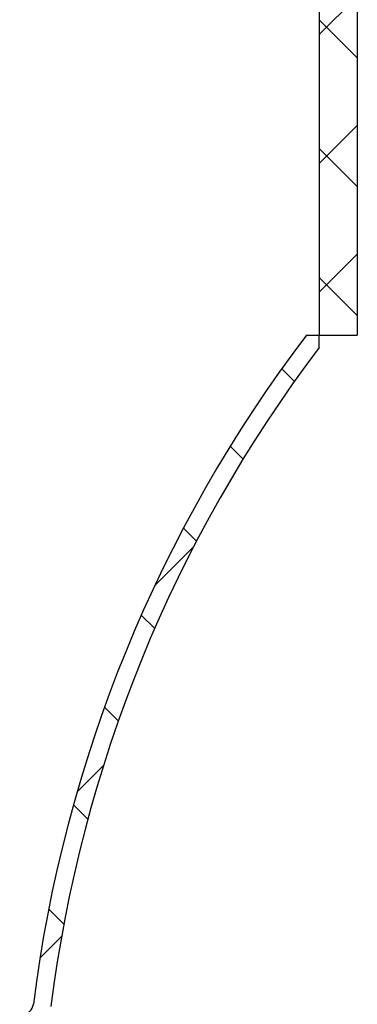
# Model space of a CAD drawing. Units: millimetres. Extents: x 200 to 8202, y -1668 to 5740.
# Drawn here: x 1627 to 1862, y 2687 to 3373 of the extents above; entities that cross this region are included whole.
import ezdxf

# ---------------------------------------------------------------- set-up
doc = ezdxf.new("R2010")
doc.units = ezdxf.units.MM
doc.header["$LTSCALE"] = 20

msp = doc.modelspace()

# ---------------------------------------------------------------- hatches: boundary and pattern name
at = {"linetype": 'Continuous', "lineweight": 18}
h = msp.add_hatch(dxfattribs=at)
h.set_pattern_fill('ANSI37', scale=20, angle=90.0000000000002, style=0)
h.set_pattern_definition([(135.0000000000002, (0, 0), (-44.90128060534562, -44.90128060534592), []), (225.0000000000002, (0, 0), (44.90128060534592, -44.90128060534562), [])])
h.paths.add_polyline_path([(1862.310395670462, 3922.2508412916), (1835.848857208924, 3922.2508412916), (1835.848857208924, 3153.02007206083), (1862.310395670462, 3153.02007206083)], flags=0)
h = msp.add_hatch(dxfattribs=at)
h.set_pattern_fill('ANSI37', scale=20, angle=2.8e-322, style=0)
h.set_pattern_definition([(45, (0, 0), (-44.90128060534577, 44.90128060534577), []), (135, (0, 0), (-44.90128060534577, -44.90128060534576), [])])
edge = h.paths.add_edge_path(flags=0)
edge.add_arc((1582.00270336277, 2672.271162285925), 7.6923076923077, 89.9999999999983, 180)
edge.add_line((1574.310395670462, 2672.271162285925), (1574.310395670462, 2641.501931516694))
edge.add_line((1574.310395670462, 2641.501931516694), (1586.618087978154, 2641.501931516694))
edge.add_line((1586.618087978154, 2641.501931516694), (1586.618087978154, 2667.655777670541))
edge.add_line((1586.618087978154, 2667.655777670541), (1629.036256806473, 2667.655777670541))
edge.add_arc((1629.036256806473, 2687.655777670541), 20.00000000000005, 270.0000000000002, 352.8585461094231)
edge.add_arc((2598.729917031697, 2566.161518549543), 957.2751146326971, 142.8379113902643, 172.8585461094222, ccw=False)
edge.add_line((1835.848857208924, 3144.424550100693), (1835.848857208924, 3153.02007206083))
edge.add_line((1835.848857208924, 3153.02007206083), (1826.921742881511, 3153.02007206083))
edge.add_arc((2598.729917031697, 2566.161518549543), 969.5828069403893, 142.7517883937166, 172.858546109423)
edge.add_arc((1629.036256806473, 2687.655777670541), 7.692307692307734, 270, 352.8585461094226, ccw=False)
edge.add_line((1629.036256806473, 2679.963469978233), (1582.00270336277, 2679.963469978233))

# ---------------------------------------------------------------- linework, layer by layer
at = {"color": 7, "linetype": 'Continuous', "lineweight": 25}
for p, q in [((1835.848857208924, 3922.250841291599), (1835.848857208924, 3153.02007206083)), ((1862.310395670462, 3922.250841291599), (1862.310395670462, 3153.02007206083)), ((1826.921742881511, 3153.02007206083), (1835.848857208924, 3153.02007206083)), ((1835.848857208924, 3153.02007206083), (1862.310395670462, 3153.02007206083)), ((1835.848857208924, 3144.424550100692), (1835.848857208924, 3153.02007206083))]:
    msp.add_line(p, q, dxfattribs=at)
for centre, radius, start, end in [((2598.729917031697, 2566.161518549543), 969.5828069403896, 142.7517883937166, 172.858546109423), ((2598.729917031697, 2566.161518549543), 957.2751146326972, 142.8379113902652, 172.858546109423), ((1629.036256806473, 2687.655777670541), 7.692307692307684, 270.0000000000008, 352.8585461094233)]:
    msp.add_arc(centre, radius, start, end, dxfattribs=at)

doc.saveas('drawing.dxf')
